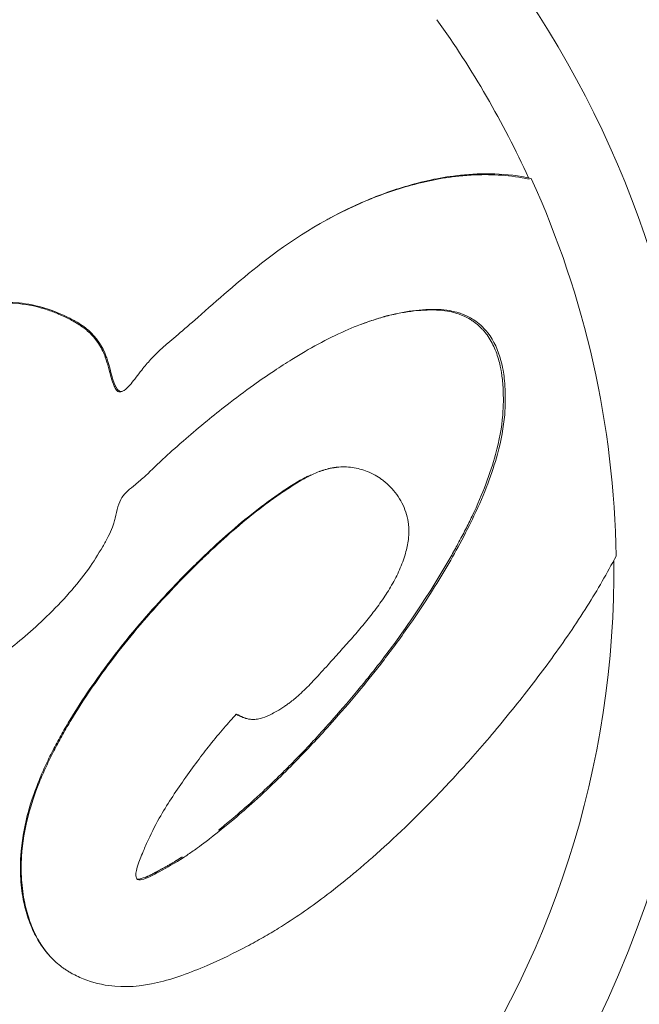
# Model space of a CAD drawing. Units: inches. Extents: x 1980 to 9968, y -1604 to 3014.
# Drawn here: x 6107 to 6129, y -1330 to -1296 of the extents above; entities that cross this region are included whole.
import ezdxf

# ---------------------------------------------------------------- set-up
doc = ezdxf.new("R2010")
doc.units = ezdxf.units.IN
doc.header["$MEASUREMENT"] = 0
doc.styles.get("Standard").update_dxf_attribs({"font": 'arial.ttf'})
doc.dimstyles.new('ISO-25', dxfattribs={"dimtxt": 2.5, "dimasz": 2.5, "dimexe": 1.25, "dimexo": 0.625, "dimtad": 1, "dimtxsty": 'Standard', "dimcen": 2.5, "dimadec": 0, "dimazin": 0, "dimtfac": 1, "dimtmove": 0, "dimatfit": 3, "dimfxl": 1, "dimarcsym": 0})

# ---------------------------------------------------------------- blocks, each defined once
blk = doc.blocks.new('*D8')
at = {"color": 0, "lineweight": -2, "transparency": 16777216}
for p, q in [((5132.751, 2797.96), (5132.751, 2879.21)), ((6679.902, 2797.96), (6679.902, 2879.21)), ((5172.751, 2877.96), (6639.902, 2877.96))]:
    blk.add_line(p, q, dxfattribs=at)
at = {"color": 0, "transparency": 16777216}
for points in [[(5172.751, 2884.627), (5172.751, 2871.293), (5132.751, 2877.96)], [(6639.902, 2884.627), (6639.902, 2871.293), (6679.902, 2877.96)]]:
    blk.add_solid(points, dxfattribs=at)
at = {"layer": 'Defpoints', "color": 0, "transparency": 16777216}
for p in [(6679.902, 2877.96), (5132.751, -1323.639), (6679.902, -1323.468)]:
    blk.add_point(p, dxfattribs=at)
at = {"color": 0, "transparency": 16777216, "insert": (5906.327, 2938.806), "char_height": 80, "attachment_point": 5}
blk.add_mtext('155', dxfattribs=at)

msp = doc.modelspace()

# ---------------------------------------------------------------- linework, layer by layer
at = {"color": 0, "linetype": 'Continuous', "lineweight": 0, "extrusion": (0, 1, -2.22045e-16)}
for p, q in [((6115.791, -1312.706), (6115.781, -1312.706)), ((6120.431, -1317.519), (6120.423, -1317.518))]:
    msp.add_line(p, q, dxfattribs=at)
at = {"color": 0, "linetype": 'Continuous', "lineweight": 0, "extrusion": (0, -2.22045e-16, -1)}
for centre, radius, start, end in [((-6094.759, -1315.051), 36.3, 270.15, 180.15), ((-6094.759, -1315.051), 33.246, 144.3682, 155.4576), ((-6094.759, -1315.051), 33.324, 155.5572, 179.1242), ((-6094.758, -1315.051), 26.5, 160.4464, 160.448), ((-6094.759, -1315.051), 30.15, 167.1447, 167.1989), ((-6094.759, -1315.051), 33.246, 179.3717, 216.2902), ((-6094.759, -1315.051), 36.3, 180.15, 270.15), ((-6094.759, -1315.051), 26.5, 182.8374, 182.841), ((-6113.496, -1309.038), 9.5, 288.7575, 288.7656)]:
    msp.add_arc(centre, radius, start, end, dxfattribs=at)
at = {"color": 0, "linetype": 'Continuous', "lineweight": 0}
for points, knots in [([(6125.096, -1301.262), (6124.228, -1301.069), (6123.368, -1301.071), (6122.613, -1301.151), (6121.951, -1301.221), (6121.367, -1301.346), (6120.212, -1301.68), (6119.666, -1301.882), (6119.135, -1302.115), (6117.762, -1302.717), (6116.614, -1303.467), (6115.609, -1304.25), (6114.788, -1304.89), (6114.061, -1305.549), (6113.125, -1306.371), (6112.881, -1306.583), (6112.678, -1306.754), (6112.268, -1307.101), (6111.986, -1307.341), (6111.611, -1307.748), (6111.504, -1307.872), (6111.401, -1308.003), (6111.263, -1308.178), (6111.142, -1308.347), (6110.944, -1308.581), (6110.867, -1308.666), (6110.746, -1308.742), (6110.711, -1308.761), (6110.585, -1308.754), (6110.505, -1308.635), (6110.36, -1308.283), (6110.305, -1307.996), (6110.195, -1307.642), (6110.176, -1307.587), (6110.157, -1307.534), (6110.026, -1307.179), (6109.803, -1306.845), (6109.385, -1306.482), (6109.245, -1306.386), (6109.01, -1306.252), (6108.946, -1306.218), (6108.873, -1306.181), (6108.614, -1306.048), (6108.22, -1305.88), (6107.462, -1305.681), (6107.151, -1305.64), (6106.317, -1305.606), (6105.923, -1305.68), (6105.353, -1305.827), (6105.206, -1305.87), (6104.412, -1306.133), (6103.861, -1306.422), (6102.908, -1307.06), (6102.527, -1307.388), (6102.25, -1307.603), (6101.86, -1307.904), (6101.674, -1308.056), (6101.425, -1308.331), (6101.385, -1308.377), (6101.346, -1308.424), (6101.155, -1308.656), (6100.987, -1308.902), (6100.7, -1309.272), (6100.586, -1309.414), (6100.41, -1309.546), (6100.321, -1309.574), (6100.206, -1309.482), (6100.193, -1309.407), (6100.12, -1309.124), (6100.091, -1308.884), (6100.042, -1308.657), (6100.038, -1308.638), (6100.034, -1308.619), (6100.005, -1308.495), (6099.966, -1308.368), (6099.869, -1308.138), (6099.823, -1308.042), (6099.731, -1307.88), (6099.67, -1307.778), (6099.456, -1307.45), (6099.288, -1307.201), (6098.901, -1306.822), (6098.696, -1306.683), (6098.26, -1306.516), (6098.037, -1306.479), (6097.72, -1306.494), (6097.627, -1306.507), (6097.532, -1306.531), (6097.398, -1306.565), (6097.185, -1306.648), (6096.893, -1306.854), (6096.822, -1306.911), (6096.436, -1307.252), (6096.292, -1307.465), (6096.006, -1307.875), (6095.931, -1307.986), (6095.848, -1308.108), (6095.672, -1308.366), (6095.44, -1308.693), (6095.196, -1309.021), (6095.132, -1309.106), (6095.071, -1309.184), (6094.882, -1309.429), (6094.73, -1309.611), (6094.589, -1309.784), (6094.468, -1309.932), (6094.342, -1310.088), (6094.191, -1310.267), (6094.116, -1310.356), (6094.04, -1310.444), (6093.938, -1310.555), (6093.904, -1310.592), (6093.841, -1310.648), (6093.81, -1310.684), (6093.786, -1310.629), (6093.857, -1310.489), (6094.027, -1310.157), (6094.124, -1309.976), (6094.269, -1309.683), (6094.322, -1309.568), (6094.409, -1309.353), (6094.483, -1309.18), (6094.542, -1308.866), (6094.547, -1308.833), (6094.553, -1308.8), (6094.582, -1308.61), (6094.601, -1308.41), (6094.585, -1308.076), (6094.581, -1308.016), (6094.575, -1307.953), (6094.551, -1307.725), (6094.48, -1307.428), (6094.374, -1307.213), (6094.233, -1306.926), (6094.094, -1306.761), (6093.832, -1306.568), (6093.812, -1306.554), (6093.791, -1306.54), (6093.53, -1306.366), (6093.202, -1306.266), (6092.884, -1306.256), (6092.572, -1306.245), (6092.255, -1306.317), (6091.703, -1306.544), (6091.465, -1306.686), (6090.927, -1307.086), (6090.664, -1307.357), (6090.402, -1307.644), (6090.222, -1307.841), (6090.037, -1308.053), (6089.75, -1308.381), (6089.659, -1308.485), (6089.423, -1308.749), (6089.354, -1308.825), (6089.274, -1308.917), (6089.211, -1308.989), (6089.156, -1309.053), (6088.982, -1309.262), (6088.833, -1309.447), (6088.714, -1309.586), (6088.655, -1309.655), (6088.601, -1309.716), (6088.524, -1309.792), (6088.5, -1309.815), (6088.465, -1309.837), (6088.453, -1309.846), (6088.424, -1309.823), (6088.445, -1309.748), (6088.528, -1309.496), (6088.645, -1309.223), (6088.793, -1308.71), (6088.812, -1308.505), (6088.818, -1308.035), (6088.815, -1307.83), (6088.783, -1307.626), (6088.747, -1307.401), (6088.668, -1307.162), (6088.445, -1306.747), (6088.311, -1306.567), (6088.022, -1306.28), (6087.873, -1306.165), (6087.655, -1306.042), (6087.593, -1306.01), (6087.508, -1305.975), (6087.337, -1305.904), (6087.068, -1305.833), (6086.661, -1305.819), (6086.547, -1305.824), (6086.44, -1305.836), (6086.045, -1305.878), (6085.767, -1305.981), (6085.138, -1306.246), (6084.803, -1306.43), (6084.497, -1306.62), (6084.212, -1306.797), (6083.952, -1306.978), (6083.453, -1307.342), (6083.249, -1307.502), (6082.817, -1307.848), (6082.617, -1308.014), (6082.462, -1308.147), (6082.169, -1308.399), (6082.07, -1308.488), (6081.941, -1308.597), (6081.92, -1308.614), (6081.9, -1308.63), (6081.653, -1308.833), (6081.596, -1308.879), (6081.477, -1309), (6081.469, -1309.009), (6081.461, -1309.017), (6081.332, -1309.153), (6081.203, -1309.313), (6081.01, -1309.497), (6080.925, -1309.554), (6080.825, -1309.529), (6080.81, -1309.477), (6080.793, -1309.411), (6080.753, -1309.254), (6080.752, -1308.983), (6080.672, -1308.391), (6080.538, -1308.092), (6080.326, -1307.697), (6080.269, -1307.589), (6080.209, -1307.483), (6080.171, -1307.416), (6080.13, -1307.338), (6079.952, -1307.074), (6079.852, -1306.941), (6079.584, -1306.637), (6079.409, -1306.463), (6078.992, -1306.14), (6078.766, -1306.003), (6078.311, -1305.791), (6078.082, -1305.712), (6077.587, -1305.596), (6077.323, -1305.564), (6076.841, -1305.545), (6076.621, -1305.552), (6076.163, -1305.592), (6075.926, -1305.629), (6075.497, -1305.722), (6075.302, -1305.775), (6074.813, -1305.935), (6074.529, -1306.053), (6074.031, -1306.296), (6073.816, -1306.417), (6073.417, -1306.665), (6073.23, -1306.794), (6072.827, -1307.089), (6072.612, -1307.258), (6072.405, -1307.43), (6072.19, -1307.608), (6071.983, -1307.79), (6071.534, -1308.201), (6071.3, -1308.428), (6070.778, -1308.955), (6070.538, -1309.214), (6070.139, -1309.648), (6069.967, -1309.842), (6069.59, -1310.292), (6069.393, -1310.55), (6069.223, -1310.782), (6069.014, -1311.066), (6068.819, -1311.337), (6068.507, -1311.729), (6068.4, -1311.857), (6068.302, -1312.013), (6068.29, -1312.033), (6068.279, -1312.052), (6068.184, -1312.219), (6068.152, -1312.344), (6068.029, -1312.527), (6067.95, -1312.574), (6067.779, -1312.592), (6067.67, -1312.557), (6067.386, -1312.486), (6067.205, -1312.446), (6066.852, -1312.429), (6066.694, -1312.453), (6066.39, -1312.475), (6066.282, -1312.487), (6066.209, -1312.434), (6066.204, -1312.428), (6066.201, -1312.424), (6066.17, -1312.384), (6066.183, -1312.335), (6066.255, -1312.113), (6066.459, -1311.846), (6066.623, -1311.577), (6066.842, -1311.217), (6066.944, -1310.913), (6067.029, -1310.483), (6067.045, -1310.38), (6067.111, -1309.916), (6067.153, -1309.535), (6067.151, -1309.074), (6067.149, -1309.006), (6067.146, -1308.937), (6067.123, -1308.441), (6066.987, -1307.879), (6066.625, -1307.108), (6066.432, -1306.857), (6065.903, -1306.373), (6065.547, -1306.178), (6065.084, -1306.063), (6065, -1306.047), (6064.908, -1306.036), (6064.648, -1306.006), (6064.33, -1305.991), (6063.464, -1306.279), (6063.096, -1306.451), (6062.529, -1306.842), (6062.488, -1306.871), (6062.447, -1306.901)], [-7.670389, -7.670389, -7.670389, -7.670389, -7.585463, -7.585463, -7.585463, -7.511088, -7.511088, -7.442112, -7.442112, -7.442112, -7.263475, -7.263475, -7.263475, -7.117479, -7.117479, -7.065155, -7.065155, -7.065155, -6.95921, -6.95921, -6.918644, -6.918644, -6.918644, -6.864385, -6.864385, -6.825976, -6.825976, -6.810126, -6.810126, -6.782969, -6.782969, -6.722267, -6.722267, -6.710727, -6.710727, -6.710727, -6.632883, -6.632883, -6.592494, -6.592494, -6.580551, -6.580551, -6.580551, -6.537902, -6.537902, -6.502117, -6.502117, -6.429959, -6.429959, -6.404582, -6.404582, -6.286802, -6.286802, -6.15308, -6.15308, -6.15308, -5.965021, -5.965021, -5.929475, -5.929475, -5.929475, -5.751517, -5.751517, -5.638451, -5.638451, -5.573559, -5.573559, -5.48273, -5.48273, -5.292388, -5.292388, -5.274976, -5.274976, -5.274976, -5.160848, -5.160848, -5.088006, -5.088006, -5.04672, -5.04672, -4.989537, -4.989537, -4.940453, -4.940453, -4.896656, -4.896656, -4.877657, -4.877657, -4.877657, -4.850927, -4.850927, -4.841384, -4.841384, -4.793611, -4.793611, -4.777824, -4.777824, -4.777824, -4.744507, -4.744507, -4.731367, -4.731367, -4.731367, -4.690304, -4.690304, -4.690304, -4.655028, -4.655028, -4.655028, -4.63739, -4.63739, -4.626899, -4.626899, -4.619752, -4.619752, -4.61036, -4.61036, -4.602525, -4.602525, -4.597232, -4.597232, -4.592968, -4.592968, -4.592495, -4.592495, -4.592495, -4.589826, -4.589826, -4.589304, -4.589304, -4.589304, -4.58743, -4.58743, -4.58743, -4.584931, -4.584931, -4.58473, -4.58473, -4.58473, -4.582204, -4.582204, -4.582204, -4.579724, -4.579724, -4.577555, -4.577555, -4.574207, -4.574207, -4.574207, -4.571914, -4.571914, -4.570527, -4.570527, -4.567011, -4.567011, -4.567011, -4.564285, -4.564285, -4.559106, -4.559106, -4.559106, -4.556517, -4.556517, -4.554748, -4.554748, -4.553928, -4.553928, -4.55257, -4.55257, -4.549538, -4.549538, -4.546826, -4.546826, -4.544471, -4.544471, -4.544471, -4.541873, -4.541873, -4.539546, -4.539546, -4.537601, -4.537601, -4.536918, -4.536918, -4.536918, -4.535537, -4.535537, -4.53497, -4.53497, -4.53497, -4.532896, -4.532896, -4.530503, -4.530503, -4.530503, -4.52828, -4.52828, -4.525333, -4.525333, -4.522092, -4.522092, -4.522092, -4.515969, -4.515969, -4.514708, -4.514708, -4.514708, -4.498948, -4.498948, -4.497848, -4.497848, -4.497848, -4.479746, -4.479746, -4.468465, -4.468465, -4.455508, -4.455508, -4.455508, -4.424592, -4.424592, -4.38768, -4.38768, -4.373822, -4.373822, -4.373822, -4.365052, -4.365052, -4.358834, -4.358834, -4.351691, -4.351691, -4.34466, -4.34466, -4.338173, -4.338173, -4.331056, -4.331056, -4.325066, -4.325066, -4.318333, -4.318333, -4.312408, -4.312408, -4.303048, -4.303048, -4.295092, -4.295092, -4.287932, -4.287932, -4.279436, -4.279436, -4.279436, -4.270609, -4.270609, -4.259133, -4.259133, -4.241464, -4.241464, -4.216916, -4.216916, -4.179729, -4.179729, -4.179729, -4.134002, -4.134002, -4.081374, -4.081374, -4.073279, -4.073279, -4.073279, -4.002211, -4.002211, -3.95495, -3.95495, -3.872459, -3.872459, -3.786837, -3.786837, -3.676958, -3.676958, -3.5983, -3.5983, -3.589505, -3.589505, -3.589505, -3.512193, -3.512193, -3.218245, -3.218245, -3.218245, -2.823088, -2.823088, -2.692971, -2.692971, -2.299716, -2.299716, -2.232721, -2.232721, -2.232721, -1.750385, -1.750385, -1.268206, -1.268206, -0.704851, -0.704851, -0.578747, -0.578747, -0.578747, -0.226609, -0.226609, -0.015902, -0.015902, 0, 0, 0, 0]), ([(6125.025, -1301.294), (6124.372, -1301.151), (6123.519, -1301.102), (6122.404, -1301.19), (6121.643, -1301.309), (6120.768, -1301.521), (6119.914, -1301.799), (6119.002, -1302.166), (6118.405, -1302.457), (6118.086, -1302.625), (6118.083, -1302.627)], [-7.6703887, -7.6703887, -7.6703887, -7.6703887, -7.6066945, -7.5854631, -7.5496254, -7.5137877, -7.4779501, -7.4421124, -7.3974529, -7.3970344, -7.3970344, -7.3970344, -7.3970344]), ([(6110.71, -1308.754), (6110.685, -1308.767), (6110.644, -1308.781), (6110.566, -1308.759), (6110.494, -1308.692), (6110.408, -1308.519), (6110.299, -1308.173), (6110.185, -1307.698), (6110.033, -1307.333), (6109.882, -1307.05), (6109.634, -1306.734), (6109.37, -1306.519), (6109.118, -1306.352), (6108.982, -1306.274), (6108.794, -1306.178), (6108.731, -1306.147), (6108.645, -1306.106), (6108.554, -1306.065), (6108.477, -1306.032), (6108.316, -1305.966), (6108.119, -1305.893), (6107.537, -1305.718), (6106.933, -1305.632), (6106.317, -1305.656), (6105.748, -1305.733), (6105.135, -1305.895), (6104.566, -1306.109), (6103.99, -1306.371), (6103.477, -1306.675), (6103.032, -1306.995), (6102.721, -1307.235), (6102.452, -1307.449), (6102.193, -1307.651), (6102.046, -1307.763), (6101.968, -1307.824)], [-6.821098, -6.821098, -6.821098, -6.821098, -6.8101263, -6.8039138, -6.7977013, -6.7852764, -6.7604265, -6.7107267, -6.6944547, -6.6781827, -6.6456388, -6.6130948, -6.6049588, -6.5805508, -6.5780998, -6.5756487, -6.5707466, -6.5658445, -6.5633934, -6.5609424, -6.546236, -6.5413339, -6.502117, -6.4777333, -6.4533497, -6.4045824, -6.3751373, -6.3456922, -6.286802, -6.2533715, -6.219941, -6.1865105, -6.15308, -6.1048534, -6.1048534, -6.1048534, -6.1048534]), ([(6114.728, -1320.1), (6114.586, -1320.259), (6114.441, -1320.42), (6114.132, -1320.777), (6113.967, -1320.975), (6113.793, -1321.193), (6113.519, -1321.538), (6113.213, -1321.943), (6112.888, -1322.411), (6112.581, -1322.851), (6112.285, -1323.299), (6111.854, -1324.055), (6111.718, -1324.33), (6111.543, -1324.724), (6111.511, -1324.796), (6111.483, -1324.862), (6111.4, -1325.054), (6111.338, -1325.205), (6111.228, -1325.528), (6111.188, -1325.672), (6111.199, -1325.84), (6111.226, -1325.898), (6111.319, -1325.947), (6111.387, -1325.929), (6111.472, -1325.902), (6111.618, -1325.856), (6111.805, -1325.759), (6112.287, -1325.497), (6112.598, -1325.322), (6112.982, -1325.072), (6113.098, -1324.993), (6113.318, -1324.837), (6113.501, -1324.705), (6113.783, -1324.49), (6113.805, -1324.472), (6113.828, -1324.454), (6114.059, -1324.276), (6114.34, -1324.052), (6114.88, -1323.596), (6115.115, -1323.39), (6115.643, -1322.912), (6115.926, -1322.646), (6116.438, -1322.147), (6116.665, -1321.919), (6117.266, -1321.3), (6117.665, -1320.873), (6118.091, -1320.395), (6118.386, -1320.065), (6118.693, -1319.71), (6119.27, -1319.017), (6119.538, -1318.686), (6119.806, -1318.34), (6120.112, -1317.945), (6120.42, -1317.529), (6120.726, -1317.094), (6120.981, -1316.733), (6121.234, -1316.358), (6121.483, -1315.97), (6121.677, -1315.667), (6121.87, -1315.356), (6122.244, -1314.724), (6122.425, -1314.405), (6122.773, -1313.765), (6122.938, -1313.441), (6123.276, -1312.732), (6123.435, -1312.358), (6123.707, -1311.638), (6123.819, -1311.292), (6124.044, -1310.461), (6124.127, -1310.003), (6124.193, -1309.232), (6124.19, -1308.923), (6124.163, -1308.377), (6124.142, -1308.208), (6124.086, -1307.889), (6124.061, -1307.776), (6123.938, -1307.316), (6123.787, -1306.971), (6123.406, -1306.481), (6123.235, -1306.345), (6123.089, -1306.245), (6123.064, -1306.228), (6123.033, -1306.209), (6122.873, -1306.111), (6122.579, -1305.974), (6121.969, -1305.869), (6121.699, -1305.859), (6121.08, -1305.892), (6120.763, -1305.935), (6120.453, -1305.998), (6120.101, -1306.07), (6119.755, -1306.168), (6119.125, -1306.386), (6118.84, -1306.499), (6118.556, -1306.625), (6118.238, -1306.766), (6117.921, -1306.923), (6117.296, -1307.259), (6116.989, -1307.438), (6116.477, -1307.755), (6116.27, -1307.888), (6115.818, -1308.19), (6115.573, -1308.359), (6115.016, -1308.76), (6114.705, -1308.993), (6114.163, -1309.415), (6113.923, -1309.607), (6113.422, -1310.019), (6113.178, -1310.226), (6112.67, -1310.661), (6112.433, -1310.868), (6112.235, -1311.052), (6111.958, -1311.31), (6111.752, -1311.517), (6111.406, -1311.838), (6111.278, -1311.948), (6111.187, -1312.023), (6110.983, -1312.191), (6110.823, -1312.304), (6110.595, -1312.655), (6110.529, -1312.938), (6110.452, -1313.268), (6110.437, -1313.328), (6110.367, -1313.564), (6110.267, -1313.794), (6110.098, -1314.097), (6110.065, -1314.154), (6110.031, -1314.211), (6109.874, -1314.479), (6109.709, -1314.744), (6109.32, -1315.293), (6109.092, -1315.573), (6108.597, -1316.13), (6108.329, -1316.408), (6108.058, -1316.67), (6107.802, -1316.917), (6107.546, -1317.149), (6107.048, -1317.58), (6106.825, -1317.762), (6106.356, -1318.12), (6106.082, -1318.317), (6105.534, -1318.665), (6105.278, -1318.815), (6105.001, -1318.958), (6104.704, -1319.111), (6104.383, -1319.257), (6104.041, -1319.386), (6103.764, -1319.491), (6103.477, -1319.583), (6102.846, -1319.738), (6102.495, -1319.795), (6101.897, -1319.823), (6101.656, -1319.815), (6101.155, -1319.745), (6100.893, -1319.676), (6100.412, -1319.461), (6100.198, -1319.323), (6099.901, -1319.043), (6099.782, -1318.911), (6099.553, -1318.528), (6099.457, -1318.273), (6099.358, -1317.804), (6099.351, -1317.607), (6099.359, -1317.352), (6099.361, -1317.307), (6099.365, -1317.26), (6099.379, -1317.048), (6099.417, -1316.791), (6099.547, -1316.304), (6099.63, -1316.08), (6099.73, -1315.863), (6099.892, -1315.513), (6100.098, -1315.184), (6100.495, -1314.665), (6100.673, -1314.463), (6101.07, -1314.055), (6101.292, -1313.853), (6101.832, -1313.402), (6102.153, -1313.167), (6102.443, -1312.968), (6102.756, -1312.752), (6103.028, -1312.58), (6103.778, -1312.144), (6104.146, -1311.964), (6104.877, -1311.536), (6105.078, -1311.413), (6105.613, -1311.264), (6105.878, -1311.222), (6106.071, -1311.144), (6106.186, -1311.097), (6106.306, -1310.996), (6106.37, -1310.808), (6106.349, -1310.709), (6106.283, -1310.501), (6106.229, -1310.397), (6106.067, -1310.177), (6105.927, -1310.072), (6105.637, -1309.963), (6105.501, -1309.977), (6105.284, -1310.002), (6105.229, -1310.011), (6105.179, -1310.019), (6104.95, -1310.058), (6104.856, -1310.083), (6104.663, -1310.138), (6104.602, -1310.157), (6104.541, -1310.178), (6104.22, -1310.288), (6103.916, -1310.442), (6103.422, -1310.717), (6103.255, -1310.821), (6103.085, -1310.932), (6103.074, -1310.94), (6102.83, -1311.101), (6102.587, -1311.281), (6102.087, -1311.663), (6101.83, -1311.866), (6101.268, -1312.324), (6100.968, -1312.578), (6100.335, -1313.118), (6100.069, -1313.349), (6099.805, -1313.586), (6099.732, -1313.653), (6099.661, -1313.722), (6099.554, -1313.826), (6099.462, -1313.947), (6099.341, -1314.138), (6099.223, -1314.323), (6099.065, -1314.574), (6098.736, -1315.077), (6098.569, -1315.32), (6098.17, -1315.872), (6098.019, -1316.077), (6097.883, -1316.255), (6097.69, -1316.505), (6097.522, -1316.709), (6097.097, -1317.199), (6096.909, -1317.373), (6096.807, -1317.464), (6096.797, -1317.473), (6096.786, -1317.482), (6096.524, -1317.711), (6096.234, -1317.908), (6095.647, -1318.159), (6095.371, -1318.231), (6094.884, -1318.274), (6094.703, -1318.274), (6094.422, -1318.243), (6094.31, -1318.226), (6093.987, -1318.136), (6093.762, -1318.047), (6093.427, -1317.837), (6093.325, -1317.758), (6093.078, -1317.542), (6092.993, -1317.438), (6092.873, -1317.18), (6092.846, -1317.066), (6092.833, -1316.778), (6092.863, -1316.592), (6092.87, -1316.407), (6092.872, -1316.364), (6092.817, -1316.295), (6092.751, -1316.351), (6092.683, -1316.413), (6092.559, -1316.526), (6092.39, -1316.731), (6091.996, -1317.144), (6091.803, -1317.289), (6091.592, -1317.45), (6091.579, -1317.46), (6091.566, -1317.47), (6091.351, -1317.635), (6091.141, -1317.813), (6090.895, -1317.997), (6090.691, -1318.149), (6090.455, -1318.31), (6089.906, -1318.614), (6089.61, -1318.75), (6089.036, -1318.916), (6088.755, -1318.959), (6088.222, -1318.942), (6088.015, -1318.885), (6087.803, -1318.812), (6087.725, -1318.78), (6087.469, -1318.647), (6087.289, -1318.529), (6086.952, -1318.161), (6086.809, -1317.958), (6086.625, -1317.54), (6086.578, -1317.35), (6086.507, -1317.02), (6086.491, -1316.9), (6086.502, -1316.605), (6086.529, -1316.463), (6086.628, -1316.146), (6086.72, -1315.944), (6086.842, -1315.672), (6086.88, -1315.587), (6086.916, -1315.485), (6086.928, -1315.454), (6086.917, -1315.434), (6086.916, -1315.432), (6086.895, -1315.417), (6086.846, -1315.456), (6086.793, -1315.501), (6086.661, -1315.613), (6086.458, -1315.826), (6086.253, -1316.032), (6086.232, -1316.053), (6086.211, -1316.074), (6086.042, -1316.24), (6085.844, -1316.415), (6085.639, -1316.595), (6085.365, -1316.834), (6085.096, -1317.078), (6084.823, -1317.317), (6084.674, -1317.447), (6084.507, -1317.589), (6084.335, -1317.732), (6084.121, -1317.909), (6083.89, -1318.088), (6083.461, -1318.381), (6083.344, -1318.427), (6083.026, -1318.536), (6082.893, -1318.542), (6082.704, -1318.527), (6082.679, -1318.525), (6082.652, -1318.521), (6082.505, -1318.499), (6082.338, -1318.459), (6081.965, -1318.211), (6081.794, -1318.046), (6081.522, -1317.676), (6081.414, -1317.465), (6081.325, -1317.268), (6081.251, -1317.103), (6081.167, -1316.896), (6081.016, -1316.448), (6080.949, -1316.2), (6080.872, -1315.692), (6080.873, -1315.477), (6080.975, -1315.068), (6081.068, -1314.877), (6081.398, -1314.406), (6081.56, -1314.195), (6081.913, -1313.782), (6082.051, -1313.627), (6082.205, -1313.455), (6082.248, -1313.408), (6082.427, -1313.21), (6082.579, -1313.046), (6082.979, -1312.575), (6083.192, -1312.31), (6083.56, -1311.888), (6083.724, -1311.681), (6083.894, -1311.344), (6083.932, -1311.244), (6083.992, -1311.029), (6084.022, -1310.93), (6083.983, -1310.829), (6083.969, -1310.812), (6083.955, -1310.804), (6083.888, -1310.769), (6083.808, -1310.811), (6083.622, -1310.905), (6083.53, -1310.963), (6083.27, -1311.137), (6083.122, -1311.255), (6083.038, -1311.323), (6083.017, -1311.34), (6082.812, -1311.507), (6082.509, -1311.757), (6081.903, -1312.267), (6081.648, -1312.483), (6081.191, -1312.899), (6080.985, -1313.097), (6080.582, -1313.434), (6080.416, -1313.562), (6080.29, -1313.71), (6080.109, -1313.923), (6079.946, -1314.29), (6079.799, -1314.572), (6079.77, -1314.626), (6079.684, -1314.771), (6079.622, -1314.864), (6079.485, -1315.047), (6079.446, -1315.097), (6079.233, -1315.362), (6079.061, -1315.577), (6078.627, -1316.065), (6078.378, -1316.325), (6077.86, -1316.822), (6077.631, -1317.033), (6077.172, -1317.432), (6076.948, -1317.619), (6076.463, -1317.995), (6076.2, -1318.184), (6075.712, -1318.503), (6075.493, -1318.635), (6075.267, -1318.76), (6075.061, -1318.874), (6074.854, -1318.979), (6074.307, -1319.226), (6073.975, -1319.358), (6073.338, -1319.554), (6073.045, -1319.627), (6072.439, -1319.724), (6072.12, -1319.747), (6071.824, -1319.735), (6071.49, -1319.722), (6071.234, -1319.671), (6070.807, -1319.549), (6070.642, -1319.476), (6070.436, -1319.356), (6070.409, -1319.34), (6070.382, -1319.323), (6070.169, -1319.187), (6069.984, -1319.019), (6069.721, -1318.679), (6069.608, -1318.487), (6069.525, -1318.24), (6069.46, -1318.046), (6069.421, -1317.839), (6069.394, -1317.468), (6069.393, -1317.328), (6069.413, -1317.098), (6069.417, -1317.061), (6069.421, -1317.022), (6069.441, -1316.854), (6069.478, -1316.636), (6069.552, -1316.386)], [-181.903833, -181.903833, -181.903833, -181.903833, -181.843865, -181.843865, -181.779012, -181.779012, -181.779012, -181.676734, -181.676734, -181.676734, -181.580366, -181.580366, -181.519741, -181.519741, -181.505891, -181.505891, -181.505891, -181.465494, -181.465494, -181.427996, -181.427996, -181.411853, -181.411853, -181.380574, -181.380574, -181.380574, -181.327239, -181.327239, -181.255179, -181.255179, -181.222331, -181.222331, -181.191676, -181.191676, -181.189066, -181.189066, -181.189066, -181.163063, -181.163063, -181.145637, -181.145637, -181.126499, -181.126499, -181.109684, -181.109684, -181.085188, -181.085188, -181.085188, -181.068287, -181.068287, -181.054248, -181.054248, -181.054248, -181.038267, -181.038267, -181.038267, -181.024975, -181.024975, -181.024975, -181.014581, -181.014581, -181.004353, -181.004353, -180.992475, -180.992475, -180.976927, -180.976927, -180.960687, -180.960687, -180.93584, -180.93584, -180.915424, -180.915424, -180.889123, -180.889123, -180.874748, -180.874748, -180.829551, -180.829551, -180.794476, -180.794476, -180.786831, -180.786831, -180.786831, -180.747764, -180.747764, -180.720399, -180.720399, -180.69242, -180.69242, -180.69242, -180.660691, -180.660691, -180.634456, -180.634456, -180.634456, -180.60515, -180.60515, -180.576347, -180.576347, -180.556613, -180.556613, -180.532819, -180.532819, -180.501497, -180.501497, -180.476745, -180.476745, -180.44415, -180.44415, -180.399354, -180.399354, -180.399354, -180.336817, -180.336817, -180.294283, -180.294283, -180.294283, -180.199325, -180.199325, -180.115329, -180.115329, -180.0977, -180.0977, -180.050831, -180.050831, -180.039779, -180.039779, -180.039779, -179.987787, -179.987787, -179.927824, -179.927824, -179.863534, -179.863534, -179.863534, -179.80284, -179.80284, -179.739386, -179.739386, -179.678444, -179.678444, -179.633165, -179.633165, -179.633165, -179.584564, -179.584564, -179.584564, -179.545148, -179.545148, -179.498547, -179.498547, -179.467038, -179.467038, -179.431449, -179.431449, -179.397374, -179.397374, -179.375752, -179.375752, -179.354482, -179.354482, -179.330063, -179.330063, -179.325092, -179.325092, -179.325092, -179.302489, -179.302489, -179.281953, -179.281953, -179.281953, -179.248784, -179.248784, -179.225322, -179.225322, -179.198206, -179.198206, -179.159687, -179.159687, -179.159687, -179.117915, -179.117915, -179.02939, -179.02939, -178.875801, -178.875801, -178.788094, -178.788094, -178.788094, -178.736037, -178.736037, -178.667988, -178.667988, -178.591774, -178.591774, -178.487657, -178.487657, -178.309472, -178.309472, -178.248859, -178.248859, -178.248859, -177.972268, -177.972268, -177.843696, -177.843696, -177.843696, -177.16241, -177.16241, -176.509041, -176.509041, -176.462799, -176.462799, -175.512246, -175.512246, -174.535957, -174.535957, -173.291332, -173.291332, -171.518995, -171.518995, -170.615889, -170.615889, -170.615889, -169.26291, -169.26291, -169.26291, -167.943607, -167.943607, -165.878061, -165.878061, -164.809443, -164.809443, -164.809443, -163.303961, -163.303961, -160.358615, -160.358615, -159.953382, -159.953382, -159.953382, -150.183289, -150.183289, -141.935839, -141.935839, -137.440986, -137.440986, -135.071827, -135.071827, -132.177131, -132.177131, -130.522587, -130.522587, -127.102948, -127.102948, -124.616971, -124.616971, -121.166175, -121.166175, -119.787019, -119.787019, -117.607462, -117.607462, -117.607462, -113.661899, -113.661899, -109.166503, -109.166503, -108.878715, -108.878715, -108.878715, -104.106708, -104.106708, -104.106708, -100.146914, -100.146914, -96.501792, -96.501792, -93.446852, -93.446852, -90.340944, -90.340944, -88.494342, -88.494342, -85.290078, -85.290078, -83.20685, -83.20685, -81.379147, -81.379147, -78.980007, -78.980007, -76.853019, -76.853019, -74.050014, -74.050014, -72.41029, -72.41029, -71.332669, -71.332669, -71.247008, -71.247008, -70.189463, -70.189463, -70.189463, -67.536392, -67.536392, -67.239506, -67.239506, -67.239506, -64.884086, -64.884086, -64.884086, -61.754077, -61.754077, -61.754077, -60.046019, -60.046019, -60.046019, -57.927412, -57.927412, -54.894406, -54.894406, -48.981378, -48.981378, -48.094604, -48.094604, -48.094604, -43.193021, -43.193021, -40.022873, -40.022873, -36.462234, -36.462234, -36.462234, -33.493899, -33.493899, -30.544114, -30.544114, -26.950104, -26.950104, -23.609189, -23.609189, -21.617319, -21.617319, -20.382942, -20.382942, -19.888293, -19.888293, -18.413105, -18.413105, -17.401167, -17.401167, -16.633697, -16.633697, -15.986252, -15.986252, -15.532604, -15.532604, -15.433011, -15.433011, -15.433011, -14.967082, -14.967082, -14.543323, -14.543323, -13.637747, -13.637747, -13.283854, -13.283854, -10.843985, -10.843985, -9.11176, -9.11176, -7.614655, -7.614655, -6.358354, -6.358354, -6.358354, -4.558993, -4.558993, -4.102781, -4.102781, -3.404181, -3.404181, -3.033977, -3.033977, -2.645286, -2.645286, -2.303772, -2.303772, -2.079663, -2.079663, -1.891447, -1.891447, -1.69474, -1.69474, -1.544139, -1.544139, -1.544139, -1.406593, -1.406593, -1.256511, -1.256511, -1.141451, -1.141451, -1.025399, -1.025399, -1.025399, -0.89462, -0.89462, -0.731792, -0.731792, -0.706777, -0.706777, -0.706777, -0.508494, -0.508494, -0.337496, -0.337496, -0.337496, -0.203683, -0.203683, -0.09694, -0.09694, -0.0786, -0.0786, -0.0786, 0, 0, 0, 0]), ([(6114.1, -1324.183), (6114.122, -1324.166), (6114.213, -1324.093), (6114.379, -1323.957), (6114.746, -1323.652), (6115.132, -1323.315), (6115.528, -1322.952), (6115.806, -1322.693), (6116.133, -1322.381), (6116.446, -1322.071), (6116.678, -1321.836), (6116.884, -1321.626), (6117.13, -1321.369), (6117.515, -1320.96), (6118.108, -1320.309), (6118.765, -1319.552), (6119.281, -1318.923), (6119.547, -1318.589), (6119.986, -1318.029), (6120.616, -1317.179), (6121.369, -1316.062), (6121.806, -1315.355), (6122.041, -1314.959), (6122.133, -1314.802), (6122.315, -1314.486), (6122.538, -1314.083), (6122.79, -1313.607), (6123.149, -1312.88), (6123.533, -1311.976), (6123.921, -1310.774), (6124.128, -1309.633), (6124.117, -1308.618), (6124.077, -1308.278), (6124.042, -1308.039), (6124.011, -1307.879), (6123.964, -1307.674), (6123.886, -1307.422), (6123.752, -1307.089), (6123.603, -1306.836), (6123.467, -1306.666), (6123.417, -1306.607), (6123.329, -1306.512), (6123.206, -1306.4), (6123.078, -1306.301), (6122.946, -1306.214), (6122.675, -1306.064), (6122.219, -1305.931), (6121.834, -1305.892), (6121.557, -1305.888), (6121.097, -1305.903), (6120.61, -1305.968), (6120.131, -1306.076), (6119.869, -1306.144), (6119.611, -1306.221), (6119.367, -1306.302), (6119.209, -1306.358), (6119.137, -1306.385)], [-181.1780975, -181.1780975, -181.1780975, -181.1780975, -181.1760648, -181.1695641, -181.1630633, -181.1456372, -181.1408525, -181.1360679, -181.1264986, -181.1180912, -181.1138875, -181.1096838, -181.1035598, -181.0974357, -181.0851875, -181.0682872, -181.0612675, -181.0577577, -181.0542478, -181.0382674, -181.0249752, -181.0145808, -181.0145808, -181.0120238, -181.0094669, -181.0043531, -180.9984141, -180.9924751, -180.9769267, -180.9606871, -180.9358396, -180.9154244, -180.8950863, -180.8900017, -180.8849172, -180.8747481, -180.8634488, -180.8521494, -180.8295506, -180.8268806, -180.8242106, -180.8188707, -180.8081907, -180.7975108, -180.7868309, -180.7672975, -180.7477642, -180.7340814, -180.72724, -180.7203986, -180.6924198, -180.6844877, -180.6765556, -180.6686236, -180.6606915, -180.654054, -180.654054, -180.654054, -180.654054]), ([(6128.079, -1314.542), (6127.767, -1315.141), (6127.426, -1315.73), (6127.067, -1316.302), (6126.667, -1316.938), (6126.245, -1317.555), (6125.817, -1318.144), (6125.389, -1318.733), (6124.955, -1319.295), (6124.536, -1319.818), (6124.284, -1320.132), (6124.037, -1320.432), (6123.802, -1320.712), (6123.567, -1320.992), (6123.343, -1321.252), (6123.129, -1321.497), (6122.915, -1321.741), (6122.71, -1321.97), (6122.503, -1322.195), (6122.297, -1322.421), (6122.089, -1322.643), (6121.883, -1322.859), (6121.066, -1323.716), (6120.273, -1324.473), (6119.511, -1325.144), (6119.365, -1325.272), (6119.22, -1325.397), (6119.077, -1325.519), (6118.933, -1325.641), (6118.791, -1325.759), (6118.651, -1325.874), (6118.369, -1326.105), (6118.092, -1326.322), (6117.823, -1326.525), (6117.554, -1326.728), (6117.294, -1326.916), (6117.029, -1327.099), (6116.763, -1327.281), (6116.492, -1327.459), (6116.217, -1327.629), (6116.039, -1327.74), (6115.86, -1327.847), (6115.674, -1327.953), (6115.489, -1328.06), (6115.298, -1328.165), (6115.091, -1328.275), (6114.676, -1328.493), (6114.195, -1328.726), (6113.704, -1328.938), (6113.409, -1329.066), (6113.11, -1329.186), (6112.818, -1329.289), (6112.527, -1329.391), (6112.243, -1329.477), (6111.958, -1329.543), (6111.389, -1329.675), (6110.816, -1329.727), (6110.244, -1329.648), (6109.895, -1329.601), (6109.546, -1329.504), (6109.224, -1329.361), (6109.143, -1329.325), (6109.064, -1329.286), (6108.987, -1329.245), (6108.948, -1329.224), (6108.91, -1329.202), (6108.872, -1329.18), (6108.835, -1329.158), (6108.797, -1329.135), (6108.761, -1329.111), (6108.724, -1329.087), (6108.688, -1329.063), (6108.652, -1329.037), (6108.616, -1329.012), (6108.581, -1328.986), (6108.546, -1328.959), (6108.478, -1328.906), (6108.413, -1328.852), (6108.339, -1328.781), (6108.212, -1328.661), (6108.057, -1328.494), (6107.899, -1328.257), (6107.846, -1328.177), (6107.793, -1328.091), (6107.742, -1327.998), (6107.641, -1327.813), (6107.548, -1327.606), (6107.472, -1327.395), (6107.396, -1327.184), (6107.336, -1326.968), (6107.29, -1326.749), (6107.231, -1326.476), (6107.194, -1326.199), (6107.177, -1325.925), (6107.168, -1325.788), (6107.164, -1325.652), (6107.165, -1325.516), (6107.165, -1325.381), (6107.17, -1325.246), (6107.178, -1325.112), (6107.21, -1324.616), (6107.293, -1324.142), (6107.409, -1323.691), (6107.513, -1323.287), (6107.642, -1322.903), (6107.795, -1322.52), (6107.872, -1322.329), (6107.954, -1322.138), (6108.04, -1321.951), (6108.127, -1321.763), (6108.217, -1321.578), (6108.311, -1321.394), (6108.401, -1321.22), (6108.494, -1321.047), (6108.59, -1320.875), (6108.686, -1320.703), (6108.785, -1320.532), (6108.886, -1320.364), (6109.089, -1320.026), (6109.301, -1319.696), (6109.524, -1319.365), (6109.648, -1319.182), (6109.775, -1318.998), (6109.905, -1318.816), (6110.034, -1318.633), (6110.167, -1318.452), (6110.302, -1318.272), (6110.573, -1317.911), (6110.856, -1317.554), (6111.131, -1317.222), (6111.443, -1316.846), (6111.745, -1316.502), (6112.029, -1316.191), (6112.313, -1315.88), (6112.579, -1315.601), (6112.812, -1315.361), (6113.038, -1315.129), (6113.233, -1314.934), (6113.395, -1314.775), (6113.476, -1314.696), (6113.549, -1314.626), (6113.623, -1314.555), (6113.697, -1314.484), (6113.772, -1314.412), (6113.847, -1314.342), (6114.145, -1314.061), (6114.434, -1313.802), (6114.719, -1313.558), (6115.041, -1313.281), (6115.359, -1313.024), (6115.673, -1312.788), (6115.751, -1312.728), (6115.829, -1312.67), (6115.907, -1312.614), (6115.985, -1312.557), (6116.062, -1312.502), (6116.14, -1312.447), (6116.217, -1312.392), (6116.295, -1312.339), (6116.372, -1312.287), (6116.449, -1312.235), (6116.524, -1312.185), (6116.594, -1312.139), (6116.96, -1311.901), (6117.164, -1311.793), (6117.295, -1311.727), (6117.328, -1311.711), (6117.356, -1311.697), (6117.385, -1311.684), (6117.471, -1311.644), (6117.562, -1311.605), (6117.644, -1311.574), (6117.648, -1311.573), (6117.651, -1311.571), (6117.655, -1311.57), (6117.658, -1311.569), (6117.662, -1311.567), (6117.665, -1311.566), (6117.669, -1311.565), (6117.672, -1311.564), (6117.675, -1311.562), (6117.679, -1311.561), (6117.682, -1311.56), (6117.686, -1311.559), (6117.699, -1311.554), (6117.713, -1311.549), (6117.727, -1311.544), (6117.74, -1311.54), (6117.754, -1311.535), (6117.767, -1311.531), (6117.774, -1311.529), (6117.781, -1311.526), (6117.787, -1311.524), (6117.791, -1311.523), (6117.794, -1311.522), (6117.797, -1311.521), (6117.801, -1311.52), (6117.804, -1311.519), (6117.807, -1311.518), (6117.86, -1311.501), (6117.913, -1311.487), (6117.964, -1311.475), (6118.015, -1311.462), (6118.065, -1311.452), (6118.115, -1311.443), (6118.127, -1311.441), (6118.14, -1311.439), (6118.152, -1311.437), (6118.164, -1311.435), (6118.176, -1311.433), (6118.189, -1311.431), (6118.201, -1311.429), (6118.213, -1311.428), (6118.225, -1311.426), (6118.231, -1311.425), (6118.237, -1311.425), (6118.243, -1311.424), (6118.246, -1311.424), (6118.249, -1311.423), (6118.252, -1311.423), (6118.255, -1311.423), (6118.258, -1311.422), (6118.261, -1311.422), (6118.444, -1311.402), (6118.625, -1311.405), (6118.806, -1311.43), (6118.988, -1311.455), (6119.17, -1311.503), (6119.333, -1311.567), (6119.43, -1311.606), (6119.521, -1311.65), (6119.605, -1311.697), (6119.689, -1311.744), (6119.766, -1311.794), (6119.836, -1311.846), (6119.872, -1311.872), (6119.906, -1311.898), (6119.938, -1311.925), (6119.97, -1311.951), (6120, -1311.978), (6120.03, -1312.005), (6120.09, -1312.059), (6120.147, -1312.117), (6120.202, -1312.178), (6120.279, -1312.264), (6120.351, -1312.356), (6120.416, -1312.453), (6120.481, -1312.549), (6120.539, -1312.651), (6120.589, -1312.756), (6120.64, -1312.861), (6120.682, -1312.971), (6120.715, -1313.083), (6120.749, -1313.196), (6120.773, -1313.311), (6120.786, -1313.427), (6120.803, -1313.586), (6120.801, -1313.745), (6120.784, -1313.905), (6120.767, -1314.064), (6120.735, -1314.224), (6120.693, -1314.38), (6120.666, -1314.481), (6120.636, -1314.581), (6120.603, -1314.677), (6120.569, -1314.774), (6120.533, -1314.867), (6120.494, -1314.96), (6120.455, -1315.053), (6120.413, -1315.145), (6120.368, -1315.235), (6120.323, -1315.325), (6120.276, -1315.414), (6120.227, -1315.502), (6120.178, -1315.59), (6120.127, -1315.677), (6120.074, -1315.762), (6120.021, -1315.847), (6119.966, -1315.931), (6119.909, -1316.015), (6119.853, -1316.1), (6119.794, -1316.184), (6119.733, -1316.268), (6119.672, -1316.352), (6119.609, -1316.435), (6119.545, -1316.519), (6119.426, -1316.675), (6119.301, -1316.831), (6119.172, -1316.986), (6119.043, -1317.141), (6118.91, -1317.296), (6118.775, -1317.45), (6118.639, -1317.604), (6118.502, -1317.758), (6118.363, -1317.912), (6118.225, -1318.066), (6118.085, -1318.22), (6117.955, -1318.365), (6117.872, -1318.457), (6117.793, -1318.546), (6117.716, -1318.631), (6117.639, -1318.716), (6117.563, -1318.799), (6117.49, -1318.878), (6117.416, -1318.956), (6117.344, -1319.032), (6117.273, -1319.104), (6117.201, -1319.176), (6117.13, -1319.246), (6117.06, -1319.312), (6116.989, -1319.379), (6116.918, -1319.442), (6116.847, -1319.504), (6116.793, -1319.55), (6116.739, -1319.595), (6116.684, -1319.638), (6116.666, -1319.652), (6116.648, -1319.666), (6116.629, -1319.68), (6116.592, -1319.709), (6116.554, -1319.737), (6116.516, -1319.764), (6116.479, -1319.791), (6116.443, -1319.816), (6116.4, -1319.845), (6116.378, -1319.86), (6116.355, -1319.876), (6116.327, -1319.893), (6116.243, -1319.947), (6116.122, -1320.02), (6115.989, -1320.088), (6115.957, -1320.105), (6115.924, -1320.122), (6115.89, -1320.137), (6115.788, -1320.185), (6115.679, -1320.229), (6115.574, -1320.256), (6115.503, -1320.274), (6115.435, -1320.285), (6115.377, -1320.289), (6115.318, -1320.293), (6115.27, -1320.29), (6115.228, -1320.285), (6115.178, -1320.279), (6115.138, -1320.27), (6115.097, -1320.258), (6115.056, -1320.246), (6115.014, -1320.232), (6114.973, -1320.215), (6114.891, -1320.182), (6114.81, -1320.141), (6114.728, -1320.1)], [0, 0, 0, 0, 0.206244, 0.206244, 0.206244, 0.435861, 0.435861, 0.435861, 0.665478, 0.665478, 0.665478, 0.803352, 0.803352, 0.803352, 0.941226, 0.941226, 0.941226, 1.0791, 1.0791, 1.0791, 1.216974, 1.216974, 1.216974, 1.764083, 1.764083, 1.764083, 1.868806, 1.868806, 1.868806, 1.973529, 1.973529, 1.973529, 2.182975, 2.182975, 2.182975, 2.39242, 2.39242, 2.39242, 2.601866, 2.601866, 2.601866, 2.737992, 2.737992, 2.737992, 2.874117, 2.874117, 2.874117, 3.146368, 3.146368, 3.146368, 3.310076, 3.310076, 3.310076, 3.473785, 3.473785, 3.473785, 3.801201, 3.801201, 3.801201, 4.001041, 4.001041, 4.001041, 4.051002, 4.051002, 4.051002, 4.075982, 4.075982, 4.075982, 4.100962, 4.100962, 4.100962, 4.125942, 4.125942, 4.125942, 4.150922, 4.150922, 4.150922, 4.200882, 4.200882, 4.200882, 4.285474, 4.285474, 4.285474, 4.313672, 4.313672, 4.313672, 4.370067, 4.370067, 4.370067, 4.426462, 4.426462, 4.426462, 4.4968, 4.4968, 4.4968, 4.531969, 4.531969, 4.531969, 4.567137, 4.567137, 4.567137, 4.697858, 4.697858, 4.697858, 4.814972, 4.814972, 4.814972, 4.873529, 4.873529, 4.873529, 4.932087, 4.932087, 4.932087, 4.987585, 4.987585, 4.987585, 5.043084, 5.043084, 5.043084, 5.154082, 5.154082, 5.154082, 5.215505, 5.215505, 5.215505, 5.276928, 5.276928, 5.276928, 5.399774, 5.399774, 5.399774, 5.538992, 5.538992, 5.538992, 5.67821, 5.67821, 5.67821, 5.813177, 5.813177, 5.813177, 5.88066, 5.88066, 5.88066, 5.948143, 5.948143, 5.948143, 6.218076, 6.218076, 6.218076, 6.52405, 6.52405, 6.52405, 6.600544, 6.600544, 6.600544, 6.677037, 6.677037, 6.677037, 6.75353, 6.75353, 6.75353, 6.830024, 6.830024, 6.830024, 7.232224, 7.232224, 7.232224, 7.332774, 7.332774, 7.332774, 7.634424, 7.634424, 7.634424, 7.646993, 7.646993, 7.646993, 7.659562, 7.659562, 7.659562, 7.672131, 7.672131, 7.672131, 7.684699, 7.684699, 7.684699, 7.734974, 7.734974, 7.734974, 7.785249, 7.785249, 7.785249, 7.810387, 7.810387, 7.810387, 7.822956, 7.822956, 7.822956, 7.835524, 7.835524, 7.835524, 8.036624, 8.036624, 8.036624, 8.237724, 8.237724, 8.237724, 8.287999, 8.287999, 8.287999, 8.338274, 8.338274, 8.338274, 8.38855, 8.38855, 8.38855, 8.413687, 8.413687, 8.413687, 8.426256, 8.426256, 8.426256, 8.438825, 8.438825, 8.438825, 9.199446, 9.199446, 9.199446, 9.960068, 9.960068, 9.960068, 10.413999, 10.413999, 10.413999, 10.86793, 10.86793, 10.86793, 11.094896, 11.094896, 11.094896, 11.321861, 11.321861, 11.321861, 11.775792, 11.775792, 11.775792, 12.42352, 12.42352, 12.42352, 13.071248, 13.071248, 13.071248, 13.718975, 13.718975, 13.718975, 14.366703, 14.366703, 14.366703, 15.253295, 15.253295, 15.253295, 16.139887, 16.139887, 16.139887, 16.70978, 16.70978, 16.70978, 17.279673, 17.279673, 17.279673, 17.849566, 17.849566, 17.849566, 18.419458, 18.419458, 18.419458, 18.989351, 18.989351, 18.989351, 19.559244, 19.559244, 19.559244, 20.129137, 20.129137, 20.129137, 20.69903, 20.69903, 20.69903, 21.758213, 21.758213, 21.758213, 22.817397, 22.817397, 22.817397, 23.87658, 23.87658, 23.87658, 24.935763, 24.935763, 24.935763, 25.614662, 25.614662, 25.614662, 26.29356, 26.29356, 26.29356, 26.972458, 26.972458, 26.972458, 27.651357, 27.651357, 27.651357, 28.330255, 28.330255, 28.330255, 28.839429, 28.839429, 28.839429, 29.009153, 29.009153, 29.009153, 29.348602, 29.348602, 29.348602, 29.688051, 29.688051, 29.688051, 29.857776, 29.857776, 29.857776, 30.36695, 30.36695, 30.36695, 30.491853, 30.491853, 30.491853, 30.866561, 30.866561, 30.866561, 31.116367, 31.116367, 31.116367, 31.366172, 31.366172, 31.366172, 31.668475, 31.668475, 31.668475, 31.970778, 31.970778, 31.970778, 32.575384, 32.575384, 32.575384, 32.575384]), ([(6117.943, -1311.475), (6117.983, -1311.466), (6118.022, -1311.458), (6118.06, -1311.451), (6118.073, -1311.449), (6118.085, -1311.447), (6118.097, -1311.445), (6118.1, -1311.445), (6118.103, -1311.444), (6118.107, -1311.444)], [8.0812933, 8.0812933, 8.0812933, 8.0812933, 8.2377245, 8.2377245, 8.2377245, 8.2879995, 8.2879995, 8.2879995, 8.3008433, 8.3008433, 8.3008433, 8.3008433]), ([(6108.204, -1328.647), (6108.101, -1328.539), (6107.985, -1328.402), (6107.868, -1328.226), (6107.815, -1328.147), (6107.762, -1328.06), (6107.712, -1327.968), (6107.611, -1327.783), (6107.518, -1327.577), (6107.442, -1327.366), (6107.367, -1327.155), (6107.307, -1326.94), (6107.26, -1326.722), (6107.202, -1326.45), (6107.165, -1326.172), (6107.148, -1325.899), (6107.139, -1325.763), (6107.135, -1325.627), (6107.136, -1325.492), (6107.136, -1325.357), (6107.141, -1325.222), (6107.149, -1325.089), (6107.181, -1324.594), (6107.264, -1324.12), (6107.379, -1323.671), (6107.483, -1323.268), (6107.612, -1322.884), (6107.765, -1322.503), (6107.841, -1322.312), (6107.923, -1322.122), (6108.009, -1321.935), (6108.095, -1321.747), (6108.186, -1321.563), (6108.28, -1321.379), (6108.369, -1321.206), (6108.462, -1321.033), (6108.558, -1320.861), (6108.653, -1320.689), (6108.752, -1320.519), (6108.853, -1320.351), (6109.055, -1320.015), (6109.267, -1319.685), (6109.489, -1319.355), (6109.613, -1319.172), (6109.74, -1318.989), (6109.869, -1318.807), (6109.999, -1318.625), (6110.131, -1318.444), (6110.266, -1318.264), (6110.536, -1317.904), (6110.818, -1317.548), (6111.093, -1317.217), (6111.404, -1316.842), (6111.706, -1316.499), (6111.989, -1316.188), (6112.272, -1315.878), (6112.537, -1315.599), (6112.769, -1315.36), (6112.995, -1315.129), (6113.19, -1314.934), (6113.352, -1314.776), (6113.433, -1314.697), (6113.505, -1314.627), (6113.579, -1314.556), (6113.652, -1314.485), (6113.728, -1314.414), (6113.802, -1314.343), (6114.1, -1314.063), (6114.388, -1313.804), (6114.672, -1313.561), (6114.994, -1313.285), (6115.311, -1313.029), (6115.624, -1312.793), (6115.702, -1312.734), (6115.78, -1312.676), (6115.857, -1312.619), (6115.935, -1312.563), (6116.012, -1312.508), (6116.09, -1312.453), (6116.167, -1312.399), (6116.245, -1312.345), (6116.322, -1312.293), (6116.398, -1312.241), (6116.473, -1312.192), (6116.543, -1312.146), (6116.899, -1311.914), (6117.102, -1311.806), (6117.233, -1311.74)], [4.222647, 4.222647, 4.222647, 4.222647, 4.285474, 4.285474, 4.285474, 4.313672, 4.313672, 4.313672, 4.370067, 4.370067, 4.370067, 4.426462, 4.426462, 4.426462, 4.4968, 4.4968, 4.4968, 4.531969, 4.531969, 4.531969, 4.567137, 4.567137, 4.567137, 4.697858, 4.697858, 4.697858, 4.814972, 4.814972, 4.814972, 4.873529, 4.873529, 4.873529, 4.932087, 4.932087, 4.932087, 4.987585, 4.987585, 4.987585, 5.043084, 5.043084, 5.043084, 5.154082, 5.154082, 5.154082, 5.215505, 5.215505, 5.215505, 5.276928, 5.276928, 5.276928, 5.399774, 5.399774, 5.399774, 5.538992, 5.538992, 5.538992, 5.67821, 5.67821, 5.67821, 5.813177, 5.813177, 5.813177, 5.88066, 5.88066, 5.88066, 5.948143, 5.948143, 5.948143, 6.218076, 6.218076, 6.218076, 6.52405, 6.52405, 6.52405, 6.600544, 6.600544, 6.600544, 6.677037, 6.677037, 6.677037, 6.75353, 6.75353, 6.75353, 6.830024, 6.830024, 6.830024, 7.222781, 7.222781, 7.222781, 7.222781]), ([(6115.079, -1320.254), (6115.069, -1320.252), (6115.059, -1320.249), (6115.049, -1320.246), (6115.008, -1320.234), (6114.967, -1320.22), (6114.926, -1320.203), (6114.857, -1320.175), (6114.789, -1320.142), (6114.721, -1320.108)], [31.5957635, 31.5957635, 31.5957635, 31.5957635, 31.6684751, 31.6684751, 31.6684751, 31.970778, 31.970778, 31.970778, 32.4778125, 32.4778125, 32.4778125, 32.4778125]), ([(6111.243, -1325.904), (6111.319, -1325.928), (6111.435, -1325.857), (6111.529, -1325.842), (6111.53, -1325.842), (6111.53, -1325.841), (6111.532, -1325.841), (6111.536, -1325.839), (6111.541, -1325.837), (6111.547, -1325.835), (6111.553, -1325.832), (6111.559, -1325.83), (6111.567, -1325.826), (6111.582, -1325.82), (6111.599, -1325.812), (6111.616, -1325.805), (6111.642, -1325.793), (6111.673, -1325.778), (6111.704, -1325.762), (6111.723, -1325.753), (6111.741, -1325.744), (6111.764, -1325.732), (6111.793, -1325.718), (6111.821, -1325.703), (6111.85, -1325.687), (6111.875, -1325.674), (6111.892, -1325.665), (6111.902, -1325.66), (6111.917, -1325.652), (6111.94, -1325.64), (6111.994, -1325.61), (6112.048, -1325.58), (6112.102, -1325.551), (6112.138, -1325.531), (6112.183, -1325.506), (6112.238, -1325.476), (6112.311, -1325.434), (6112.403, -1325.382), (6112.512, -1325.318), (6112.584, -1325.274), (6112.623, -1325.25), (6112.632, -1325.245), (6112.641, -1325.24), (6112.649, -1325.234), (6112.658, -1325.229), (6112.681, -1325.215), (6112.711, -1325.196), (6112.745, -1325.175), (6112.766, -1325.161), (6112.782, -1325.15), (6112.793, -1325.144), (6112.801, -1325.138), (6112.806, -1325.135), (6112.81, -1325.133), (6112.812, -1325.131), (6112.814, -1325.13), (6112.816, -1325.129), (6112.819, -1325.127), (6112.82, -1325.126), (6112.82, -1325.126)], [-181.4066692, -181.4066692, -181.4066692, -181.4066692, -181.3695459, -181.3695046, -181.3694633, -181.3693807, -181.3692154, -181.3688849, -181.3682239, -181.3675628, -181.3669018, -181.3662407, -181.3655797, -181.3642576, -181.3616134, -181.3602913, -181.3589692, -181.3536809, -181.3510367, -181.3497146, -181.3483926, -181.3457484, -181.3431042, -181.34046, -181.3378159, -181.3351717, -181.3338496, -181.3331886, -181.3325275, -181.3298833, -181.3272392, -181.3182316, -181.3159797, -181.3137279, -181.3092241, -181.3047203, -181.3002165, -181.291209, -181.2822014, -181.2731939, -181.2726309, -181.2720679, -181.270942, -181.270379, -181.2698161, -181.2686901, -181.2641863, -181.2619345, -181.2596826, -181.2585566, -181.2574307, -181.2568677, -181.2563047, -181.2560232, -181.2558825, -181.2557418, -181.2554603, -181.2551788, -181.2551346, -181.2551346, -181.2551346, -181.2551346])]:
    msp.add_open_spline(points, degree=3, knots=knots, dxfattribs=at)
for points in [[(6118.056, -1302.641), (6118.007, -1302.667), (6117.959, -1302.693), (6117.911, -1302.72)], [(6118.107, -1311.444), (6118.118, -1311.442), (6118.129, -1311.44), (6118.139, -1311.439)], [(6115.101, -1320.26), (6115.094, -1320.258), (6115.086, -1320.256), (6115.079, -1320.254)], [(6115.126, -1320.266), (6115.126, -1320.266), (6115.126, -1320.266), (6115.126, -1320.266)]]:
    msp.add_open_spline(points, degree=3, dxfattribs=at)

# ---------------------------------------------------------------- dimensions: what is measured, and where the dimension line sits
dim = msp.add_linear_dim(base=(6679.902, 2877.96), p1=(5132.751, -1323.639), p2=(6679.902, -1323.468), text='155', dimstyle='ISO-25', override={"dimtxt": 80, "dimasz": 40, "dimgap": 20, "dimtad": 2, "dimfxl": 80, "dimfxlon": 1})
dim.commit()
dim.dimension.update_dxf_attribs({"geometry": '*D8', "text_midpoint": (5906.327, 2938.806)})

doc.saveas('drawing.dxf')
